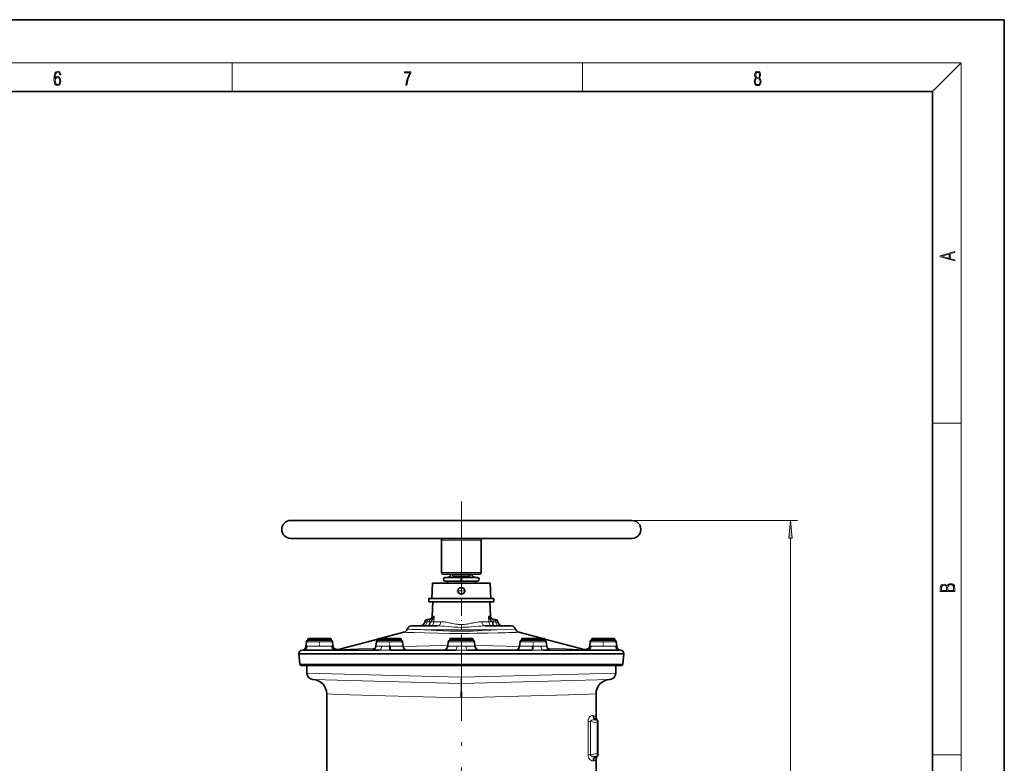
# Model space of a CAD drawing. Extents: x 0 to 420, y 0 to 297.
# Drawn here: x 283 to 420, y 194 to 297 of the extents above; entities that cross this region are included whole.
import ezdxf

# ---------------------------------------------------------------- set-up
doc = ezdxf.new("R2010")
doc.units = 0
doc.linetypes.add('DASHDOT', pattern=[18.5, 12, -3, 0.5, -3])

msp = doc.modelspace()

# ---------------------------------------------------------------- linework, layer by layer
at = {"color": 7, "lineweight": 35}
for p, q in [((420, 297), (210, 297)), ((420, 0), (420, 297)), ((410, 287), (20, 287)), ((410, 10), (410, 287)), ((320.65274, 227.312698), (333.016388, 227.312698)), ((333.016388, 227.312698), (368.15274, 227.312698)), ((320.65274, 224.812698), (333.016388, 224.812698)), ((333.016388, 224.812698), (368.15274, 224.812698)), ((341.65274, 224.562698), (341.65274, 220.062698)), ((347.15274, 224.562698), (347.15274, 220.062698)), ((341.90274, 219.812698), (343.204163, 219.812698)), ((342.15274, 219.362701), (343.935089, 219.362701)), ((342.884003, 219.562698), (342.537567, 219.362701)), ((342.884003, 219.562698), (342.884003, 219.812698)), ((343.199707, 219.812698), (343.199707, 219.562698)), ((343.199707, 219.562698), (345.605774, 219.562698)), ((343.204163, 219.812698), (346.90274, 219.812698)), ((343.935089, 219.362701), (344.37149, 219.362701)), ((344.43399, 219.362701), (344.37149, 219.362701)), ((344.37149, 219.362701), (344.37149, 219.112701)), ((344.43399, 219.112701), (344.43399, 219.362701)), ((344.43399, 219.362701), (346.65274, 219.362701)), ((345.605774, 219.562698), (345.605774, 219.812698)), ((345.921478, 219.812698), (345.921478, 219.562698)), ((345.921478, 219.562698), (346.131378, 219.441498)), ((346.131378, 219.441498), (346.267914, 219.362701)), ((340.37149, 218.562698), (340.30899, 216.437698)), ((340.37149, 218.562698), (348.43399, 218.562698)), ((344.37149, 218.862701), (342.15274, 218.862701)), ((342.46524, 218.862701), (342.46524, 218.562698)), ((344.37149, 219.112701), (344.37149, 218.862701)), ((344.43399, 218.862701), (344.43399, 219.112701)), ((344.870392, 218.862701), (344.43399, 218.862701)), ((346.65274, 218.862701), (344.870392, 218.862701)), ((346.34024, 218.862701), (346.34024, 218.562698)), ((348.43399, 218.562698), (348.49649, 216.437698)), ((339.87149, 216.437698), (348.93399, 216.437698)), ((339.87149, 216.437698), (339.87149, 216.000198)), ((339.87149, 216.000198), (348.93399, 216.000198)), ((340.45462, 216.000198), (340.348419, 213.97403)), ((348.350861, 216.000198), (348.457062, 213.97403)), ((348.93399, 216.437698), (348.93399, 216.000198)), ((337.446289, 212.625198), (337.813385, 212.625198)), ((337.446625, 212.625198), (337.446289, 212.625198)), ((341.088501, 212.625198), (337.813385, 212.625198)), ((339.194489, 212.625198), (339.428009, 212.625198)), ((339.679474, 213.500198), (339.870239, 213.500198)), ((350.992767, 212.625198), (347.717072, 212.625198)), ((348.935242, 213.500198), (349.126007, 213.500198)), ((350.992767, 212.625198), (351.359436, 212.625198)), ((333.036316, 210.86026), (336.404663, 211.744446)), ((352.401123, 211.74437), (355.769165, 210.86026)), ((322.826294, 210.401337), (322.763214, 209.8013)), ((323.02774, 210.732162), (323.02774, 210.687698)), ((323.074921, 210.625198), (323.098206, 210.625198)), ((323.098206, 210.625198), (323.17926, 210.625198)), ((323.17926, 210.625198), (323.315369, 210.625198)), ((323.315369, 210.625198), (323.501495, 210.625198)), ((323.501495, 210.625198), (323.730652, 210.625198)), ((323.730652, 210.625198), (323.994293, 210.625198)), ((323.994293, 210.625198), (324.282532, 210.625198)), ((324.282532, 210.625198), (324.584595, 210.625198)), ((324.65274, 210.625198), (324.584595, 210.625198)), ((324.65274, 210.625198), (324.95639, 210.625198)), ((324.95639, 210.625198), (325.248657, 210.625198)), ((325.248657, 210.625198), (325.518677, 210.625198)), ((325.518677, 210.625198), (325.756317, 210.625198)), ((325.756317, 210.625198), (325.952698, 210.625198)), ((325.952698, 210.625198), (326.100494, 210.625198)), ((326.100494, 210.625198), (326.194153, 210.625198)), ((326.194153, 210.625198), (326.230194, 210.625198)), ((326.230255, 210.625198), (326.23056, 210.625198)), ((326.27774, 210.732162), (326.27774, 210.687698)), ((326.479187, 210.401337), (326.532227, 209.896942)), ((327.312469, 209.357758), (332.795959, 210.797165)), ((332.576294, 210.401337), (332.51413, 209.809875)), ((332.77774, 210.732162), (332.77774, 210.687698)), ((332.824921, 210.625198), (332.848206, 210.625198)), ((332.848206, 210.625198), (332.92926, 210.625198)), ((332.92926, 210.625198), (333.065369, 210.625198)), ((333.065369, 210.625198), (333.251495, 210.625198)), ((333.251495, 210.625198), (333.480652, 210.625198)), ((333.480652, 210.625198), (333.744293, 210.625198)), ((333.744293, 210.625198), (334.032532, 210.625198)), ((334.032532, 210.625198), (334.334595, 210.625198)), ((334.40274, 210.625198), (334.334595, 210.625198)), ((334.40274, 210.625198), (334.70639, 210.625198)), ((334.70639, 210.625198), (334.998657, 210.625198)), ((334.998657, 210.625198), (335.268677, 210.625198)), ((335.268677, 210.625198), (335.506317, 210.625198)), ((335.506317, 210.625198), (335.702698, 210.625198)), ((335.702698, 210.625198), (335.850494, 210.625198)), ((335.850494, 210.625198), (335.944153, 210.625198)), ((335.944153, 210.625198), (335.980194, 210.625198)), ((335.980255, 210.625198), (335.98056, 210.625198)), ((336.02774, 210.732162), (336.02774, 210.687698)), ((336.229187, 210.401337), (336.291351, 209.809875)), ((342.576294, 210.401337), (342.51413, 209.809875)), ((342.77774, 210.732162), (342.77774, 210.687698)), ((342.824982, 210.625198), (342.825928, 210.625198)), ((342.825928, 210.625198), (342.863831, 210.625198)), ((342.863831, 210.625198), (342.955048, 210.625198)), ((342.955048, 210.625198), (343.096436, 210.625198)), ((343.096436, 210.625198), (343.283112, 210.625198)), ((343.283112, 210.625198), (343.508575, 210.625198)), ((343.508575, 210.625198), (343.765015, 210.625198)), ((343.765015, 210.625198), (344.334595, 210.625198)), ((344.334595, 210.625198), (344.40274, 210.625198)), ((344.40274, 210.625198), (344.636414, 210.625198)), ((344.636414, 210.625198), (344.929626, 210.625198)), ((344.929626, 210.625198), (345.203522, 210.625198)), ((345.203522, 210.625198), (345.448029, 210.625198)), ((345.448029, 210.625198), (345.654205, 210.625198)), ((345.654205, 210.625198), (345.814453, 210.625198)), ((345.814453, 210.625198), (345.922913, 210.625198)), ((345.922913, 210.625198), (345.975616, 210.625198)), ((345.975616, 210.625198), (345.98056, 210.625198)), ((346.02774, 210.732162), (346.02774, 210.687698)), ((346.229187, 210.401337), (346.291351, 209.809875)), ((352.576294, 210.401337), (352.51413, 209.809875)), ((352.77774, 210.732162), (352.77774, 210.687698)), ((352.824921, 210.625198), (352.848206, 210.625198)), ((352.848206, 210.625198), (352.92926, 210.625198)), ((352.92926, 210.625198), (353.065369, 210.625198)), ((353.065369, 210.625198), (353.251495, 210.625198)), ((353.251495, 210.625198), (353.480652, 210.625198)), ((353.480652, 210.625198), (353.744263, 210.625198)), ((353.744263, 210.625198), (354.032501, 210.625198)), ((354.032501, 210.625198), (354.334595, 210.625198)), ((354.334595, 210.625198), (354.40274, 210.625198)), ((354.40274, 210.625198), (354.70639, 210.625198)), ((354.70639, 210.625198), (354.998657, 210.625198)), ((354.998657, 210.625198), (355.268677, 210.625198)), ((355.268677, 210.625198), (355.506317, 210.625198)), ((355.506317, 210.625198), (355.702698, 210.625198)), ((355.702698, 210.625198), (355.850494, 210.625198)), ((355.850494, 210.625198), (355.944153, 210.625198)), ((355.944153, 210.625198), (355.978394, 210.625198)), ((355.978394, 210.625198), (355.980194, 210.625198)), ((355.980255, 210.625198), (355.98056, 210.625198)), ((356.009491, 210.79718), (361.493011, 209.357758)), ((356.02774, 210.732162), (356.02774, 210.687698)), ((356.229187, 210.401337), (356.291351, 209.809875)), ((362.326294, 210.401337), (362.273254, 209.896942)), ((362.52774, 210.732162), (362.52774, 210.687698)), ((362.574921, 210.625198), (362.598206, 210.625198)), ((362.598206, 210.625198), (362.67926, 210.625198)), ((362.67926, 210.625198), (362.815369, 210.625198)), ((362.815369, 210.625198), (363.001495, 210.625198)), ((363.001495, 210.625198), (363.230652, 210.625198)), ((363.230652, 210.625198), (363.494263, 210.625198)), ((363.494263, 210.625198), (363.782501, 210.625198)), ((363.782501, 210.625198), (364.084595, 210.625198)), ((364.084595, 210.625198), (364.15274, 210.625198)), ((364.15274, 210.625198), (364.45639, 210.625198)), ((364.45639, 210.625198), (364.748657, 210.625198)), ((364.748657, 210.625198), (365.018677, 210.625198)), ((365.018677, 210.625198), (365.256317, 210.625198)), ((365.256317, 210.625198), (365.452698, 210.625198)), ((365.452698, 210.625198), (365.600494, 210.625198)), ((365.600494, 210.625198), (365.694153, 210.625198)), ((365.694153, 210.625198), (365.728394, 210.625198)), ((365.728394, 210.625198), (365.730194, 210.625198)), ((365.730255, 210.625198), (365.73056, 210.625198)), ((365.77774, 210.732162), (365.77774, 210.687698)), ((365.979187, 210.401337), (366.042267, 209.8013)), ((321.77774, 208.750198), (321.783234, 208.802505)), ((321.77774, 208.750198), (321.930878, 207.293106)), ((322.389069, 209.250198), (322.387848, 209.250198)), ((322.389069, 209.250198), (323.913361, 209.250198)), ((323.951141, 209.250198), (323.913361, 209.250198)), ((326.756409, 209.250198), (323.951141, 209.250198)), ((326.756409, 209.250198), (329.060486, 209.250198)), ((332.948792, 209.250198), (329.060486, 209.250198)), ((329.789795, 209.250198), (330.656067, 209.250198)), ((334.589996, 209.250198), (334.587402, 209.250198)), ((334.587402, 209.250198), (334.589966, 209.250198)), ((343.558716, 209.250198), (334.589996, 209.250198)), ((336.770264, 209.250198), (337.195709, 209.250198)), ((338.305115, 209.250198), (338.561707, 209.250198)), ((338.561707, 209.250198), (339.508881, 209.250198)), ((341.998535, 209.250198), (342.326965, 209.250198)), ((343.561188, 209.250198), (343.558716, 209.250198)), ((343.558868, 209.250198), (343.561218, 209.250198)), ((345.246765, 209.250198), (345.244202, 209.250198)), ((345.246613, 209.250198), (345.244202, 209.250198)), ((354.215485, 209.250198), (345.246765, 209.250198)), ((346.478516, 209.250198), (347.803986, 209.250198)), ((348.721771, 209.250198), (350.089783, 209.250198)), ((350.615753, 209.250198), (351.893677, 209.250198)), ((354.218231, 209.250198), (354.215485, 209.250198)), ((354.215515, 209.250198), (354.218262, 209.250198)), ((366.417633, 209.250198), (355.856689, 209.250198)), ((367.02774, 208.750198), (366.784058, 208.750214)), ((367.02774, 208.750198), (366.874603, 207.293106)), ((367.02774, 208.750198), (367.022247, 208.802505)), ((322.117157, 207.125198), (344.40274, 207.125198)), ((322.427155, 207.125198), (322.427246, 207.125198)), ((322.90274, 207.125198), (322.427246, 207.125198)), ((322.90274, 206.0401), (322.90274, 207.125198)), ((344.40274, 207.125198), (366.688293, 207.125198)), ((344.46814, 207.125198), (366.378235, 207.125198)), ((365.90274, 206.0401), (365.90274, 207.125198)), ((366.378326, 207.125198), (366.378235, 207.125198)), ((325.65274, 203.167862), (325.65274, 176.750198)), ((363.15274, 203.167862), (363.15274, 199.954544)), ((363.178314, 199.53978), (363.299438, 199.518417)), ((363.349365, 199.497696), (363.345734, 199.500168)), ((363.40274, 199.149109), (363.40274, 199.395325)), ((363.40274, 199.149109), (363.40274, 194.851288)), ((363.40274, 194.613342), (363.40274, 194.851288)), ((363.15274, 194.044235), (363.15274, 176.750198)), ((363.299438, 194.481979), (363.178314, 194.460632))]:
    msp.add_line(p, q, dxfattribs=at)
at = {"color": 7, "lineweight": 13}
for p, q in [((16, 291), (414, 291)), ((312.5, 287), (312.5, 291)), ((361.25, 287), (361.25, 291)), ((410, 287), (414, 291)), ((414, 6), (414, 291)), ((410, 240.833328), (414, 240.833328)), ((368.15274, 227.312698), (391.227264, 227.312698)), ((341.65274, 224.562698), (343.08432, 224.562698)), ((343.08432, 224.562698), (347.15274, 224.562698)), ((390.227264, 98.240685), (390.227264, 224.822205)), ((341.65274, 220.062698), (343.08432, 220.062698)), ((343.08432, 220.062698), (347.15274, 220.062698)), ((340.62616, 213.973999), (340.348419, 213.973999)), ((340.594788, 213.217484), (340.62616, 213.973999)), ((348.179321, 213.97403), (348.457062, 213.97403)), ((348.179321, 213.973999), (348.210693, 213.217484)), ((339.616821, 213.172073), (339.307404, 213.172073)), ((340.594788, 213.217484), (341.526947, 213.217484)), ((347.278625, 213.217484), (348.210693, 213.217484)), ((349.498077, 213.172073), (349.18866, 213.172073)), ((339.473724, 212.087097), (344.40274, 212.087097)), ((344.40274, 212.087082), (349.329132, 212.087082)), ((349.329132, 212.087006), (351.959625, 212.174545)), ((324.573883, 210.401337), (322.826294, 210.401337)), ((322.948669, 209.809875), (324.572449, 209.809875)), ((324.642334, 210.732162), (323.02774, 210.732162)), ((324.645691, 210.687698), (323.02774, 210.687698)), ((323.149719, 210.857117), (324.643127, 210.857117)), ((324.572449, 209.809875), (326.334503, 209.809875)), ((326.479187, 210.401337), (324.573883, 210.401337)), ((326.27774, 210.732162), (324.642334, 210.732162)), ((324.643127, 210.857117), (324.65274, 210.857117)), ((326.27774, 210.687698), (324.645691, 210.687698)), ((324.65274, 210.857117), (326.155762, 210.857117)), ((333.308807, 209.809875), (332.51413, 209.809875)), ((334.323883, 210.401337), (332.576294, 210.401337)), ((334.392334, 210.732162), (332.77774, 210.732162)), ((334.395691, 210.687698), (332.77774, 210.687698)), ((332.899719, 210.857117), (334.393127, 210.857117)), ((336.229187, 210.401337), (334.323883, 210.401337)), ((336.02774, 210.732162), (334.392334, 210.732162)), ((334.393127, 210.857117), (334.40274, 210.857117)), ((336.02774, 210.687698), (334.395691, 210.687698)), ((334.40274, 210.857117), (335.905762, 210.857117)), ((334.543732, 209.809875), (336.291351, 209.809875)), ((342.51413, 209.809875), (343.7677, 209.809875)), ((344.40274, 210.401337), (342.576294, 210.401337)), ((344.392334, 210.732162), (342.77774, 210.732162)), ((344.395691, 210.687698), (342.77774, 210.687698)), ((342.899719, 210.857117), (344.393127, 210.857117)), ((343.922363, 209.80864), (344.080444, 209.805542)), ((346.02774, 210.732162), (344.392334, 210.732162)), ((344.393127, 210.857117), (344.40274, 210.857117)), ((346.02774, 210.687698), (344.395691, 210.687698)), ((344.40274, 210.857117), (345.905762, 210.857117)), ((346.229187, 210.401337), (344.40274, 210.401337)), ((344.725037, 209.805542), (344.883118, 209.80864)), ((345.037811, 209.809875), (346.291351, 209.809875)), ((354.261749, 209.809875), (352.51413, 209.809875)), ((354.323883, 210.401337), (352.576294, 210.401337)), ((354.392334, 210.732162), (352.77774, 210.732162)), ((354.395691, 210.687698), (352.77774, 210.687698)), ((352.899719, 210.857117), (354.393127, 210.857117)), ((356.226685, 210.401337), (354.323883, 210.401337)), ((356.02774, 210.732162), (354.392334, 210.732162)), ((354.393127, 210.857117), (354.40274, 210.857117)), ((356.02774, 210.687698), (354.395691, 210.687698)), ((354.40274, 210.857117), (355.905762, 210.857117)), ((355.496674, 209.809875), (356.291351, 209.809875)), ((356.229187, 210.401337), (356.226685, 210.401337)), ((362.273254, 209.896942), (362.288635, 209.885803)), ((362.288635, 209.885803), (362.334167, 209.853333)), ((364.073883, 210.401337), (362.326294, 210.401337)), ((362.470978, 209.809875), (364.072449, 209.809875)), ((364.142334, 210.732162), (362.52774, 210.732162)), ((364.145691, 210.687698), (362.52774, 210.687698)), ((362.649719, 210.857117), (364.143127, 210.857117)), ((364.072449, 209.809875), (365.856812, 209.809875)), ((365.976685, 210.401337), (364.073883, 210.401337)), ((365.77774, 210.732162), (364.142334, 210.732162)), ((364.143127, 210.857117), (364.15274, 210.857117)), ((365.77774, 210.687698), (364.145691, 210.687698)), ((364.15274, 210.857117), (365.655762, 210.857117)), ((365.979187, 210.401337), (365.976685, 210.401337)), ((327.312469, 209.357758), (327.229614, 209.315216)), ((334.5849, 209.250198), (334.410065, 209.249649)), ((334.587402, 209.250198), (334.5849, 209.250198)), ((343.563873, 209.250198), (343.561188, 209.250198)), ((345.244202, 209.250198), (345.241608, 209.250198)), ((354.220581, 209.250198), (354.218231, 209.250198)), ((354.395416, 209.249649), (354.220581, 209.250198)), ((361.575867, 209.315216), (361.493011, 209.357758)), ((365.633545, 208.802673), (366.486481, 208.803299)), ((321.930878, 207.293106), (344.40274, 207.293106)), ((344.40274, 207.293106), (366.874603, 207.293106)), ((344.370117, 204.624161), (344.392883, 205.498032)), ((344.370117, 204.624161), (344.40274, 204.623734)), ((344.40274, 205.49791), (344.392883, 205.498032)), ((344.412598, 205.498032), (344.40274, 205.49791)), ((344.40274, 204.623734), (344.435364, 204.624161)), ((344.412598, 205.498032), (344.435364, 204.624161)), ((362.731293, 200.155273), (362.836578, 200.133911)), ((362.03891, 194.692963), (362.03891, 199.307449)), ((362.401489, 199.307449), (362.039154, 199.307449)), ((363.299438, 199.149155), (362.401489, 199.30748)), ((362.401489, 194.692963), (362.401489, 199.307449)), ((363.299438, 194.851303), (363.299438, 199.149155)), ((363.40274, 199.149155), (363.299438, 199.149155)), ((362.039154, 194.692963), (362.401489, 194.692963)), ((362.401489, 194.692963), (363.299438, 194.851303)), ((363.299438, 194.851288), (363.40274, 194.851288)), ((410, 194.666672), (414, 194.666672)), ((362.836609, 193.866486), (362.731293, 193.845123))]:
    msp.add_line(p, q, dxfattribs=at)
at = {"color": 7, "linetype": 'DASHDOT', "lineweight": 13}
msp.add_line((344.40274, 229.9319), (344.40274, 94.558708), dxfattribs=at)
at = {"color": 7, "linetype": 'DASHDOT', "lineweight": 13, "ltscale": 0.196048}
msp.add_line((344.40274, 220.01619), (344.40274, 212.174255), dxfattribs=at)
at = {"color": 7, "linetype": 'DASHDOT', "lineweight": 13, "ltscale": 0.030469}
for p, q in [((344.40274, 218.12207), (344.40274, 216.90332)), ((345.012115, 217.512695), (343.793365, 217.512695))]:
    msp.add_line(p, q, dxfattribs=at)
at = {"color": 7, "linetype": 'DASHDOT', "lineweight": 13, "ltscale": 0.001336}
for p, q in [((324.65274, 210.736618), (324.65274, 210.683182)), ((334.40274, 210.736618), (334.40274, 210.683182)), ((344.40274, 210.736618), (344.40274, 210.683182)), ((354.40274, 210.736618), (354.40274, 210.683182)), ((364.15274, 210.736618), (364.15274, 210.683182))]:
    msp.add_line(p, q, dxfattribs=at)
at = {"color": 7, "linetype": 'DASHDOT', "lineweight": 13, "ltscale": 0.018003}
for p, q in [((324.65274, 210.461334), (324.65274, 209.741226)), ((344.40274, 210.461334), (344.40274, 209.741226))]:
    msp.add_line(p, q, dxfattribs=at)
at = {"color": 7, "linetype": 'DASHDOT', "lineweight": 13, "ltscale": 0.017992}
msp.add_line((334.40274, 210.461304), (334.40274, 209.741608), dxfattribs=at)
at = {"color": 7, "linetype": 'DASHDOT', "lineweight": 13, "ltscale": 0.017989}
msp.add_line((354.40274, 210.461288), (354.40274, 209.74173), dxfattribs=at)
at = {"color": 7, "linetype": 'DASHDOT', "lineweight": 13, "ltscale": 0.018002}
msp.add_line((364.15274, 210.461334), (364.15274, 209.741257), dxfattribs=at)
at = {"color": 7, "lineweight": 13}
for points in [[(287.828033, 288.80957), (287.857239, 289.182312), (287.930267, 289.454926), (288.049164, 289.619019), (288.209808, 289.674652), (288.316223, 289.649628), (288.401733, 289.582855), (288.46225, 289.471588), (288.49353, 289.326965), (288.620789, 289.326965), (288.579071, 289.532806), (288.495636, 289.688568), (288.372528, 289.785919), (288.21817, 289.822083), (287.990753, 289.749756), (287.898956, 289.663544), (287.823853, 289.543915), (287.719543, 289.199005), (287.694519, 288.979248), (287.686157, 288.726135), (287.717468, 288.333923), (287.813446, 288.050171), (287.971985, 287.874939), (288.186859, 287.819305), (288.372528, 287.866608), (288.514404, 287.99176), (288.604126, 288.192047), (288.637482, 288.456299), (288.606201, 288.726135), (288.516479, 288.929169), (288.378815, 289.057129), (288.199371, 289.104431), (288.076294, 289.084961), (287.97406, 289.02655), (287.890625, 288.934753)], [(336.665649, 287.874939), (336.811707, 287.874939), (336.888885, 288.347809), (337.007812, 288.792877), (337.172607, 289.204559), (337.383331, 289.593994), (337.383331, 289.763672), (336.4758, 289.763672), (336.4758, 289.599548), (337.24353, 289.599548), (337.034912, 289.207336), (336.868011, 288.7901), (336.744934, 288.345032)], [(385.438599, 288.904144), (385.332214, 288.823486), (385.25293, 288.709442), (385.20285, 288.567566), (385.186157, 288.406219), (385.217468, 288.164215), (385.31134, 287.977875), (385.459473, 287.861023), (385.657654, 287.819305), (385.85376, 287.861023), (386.001892, 287.977875), (386.095764, 288.161438), (386.12915, 288.406219), (386.110382, 288.567566), (386.062378, 288.709442), (385.981018, 288.823486), (385.876709, 288.904144), (386.024841, 289.076599), (386.074921, 289.318604), (386.045685, 289.521667), (385.96225, 289.680237), (385.830811, 289.783142), (385.657654, 289.819305), (385.482422, 289.783142), (385.350983, 289.680237), (385.267548, 289.521667), (385.240417, 289.318604), (385.288391, 289.076599)], [(385.382263, 289.313049), (385.398956, 289.46048), (385.453217, 289.574524), (385.540833, 289.644073), (385.657654, 289.671875), (385.7724, 289.644073), (385.860016, 289.574524), (385.914276, 289.46048), (385.933044, 289.313049), (385.914276, 289.171173), (385.860016, 289.062714), (385.774475, 288.993164), (385.657654, 288.970917), (385.538757, 288.993164), (385.453217, 289.062714), (385.398956, 289.171173)], [(287.857239, 288.475769), (287.880188, 288.667694), (287.94696, 288.820709), (288.049164, 288.920837), (288.180603, 288.957001), (288.312042, 288.923615), (288.41217, 288.823486), (288.472687, 288.664917), (288.495636, 288.447968), (288.474762, 288.242126), (288.414276, 288.089111), (288.314117, 287.997345), (288.176422, 287.966736), (288.042908, 288.000122), (287.94278, 288.103027), (287.878113, 288.264374)], [(385.328033, 288.400665), (385.348907, 288.578705), (385.413574, 288.712219), (385.517883, 288.792877), (385.657654, 288.823486), (385.795349, 288.792877), (385.897583, 288.712219), (385.964325, 288.581482), (385.987274, 288.414581), (385.96225, 288.230988), (385.895477, 288.089111), (385.791168, 287.997345), (385.657654, 287.966736), (385.524139, 287.997345), (385.41983, 288.089111), (385.350983, 288.225433)], [(413.092773, 263.42276), (413.092773, 263.566711), (412.480804, 263.737793), (412.480804, 264.413727), (413.092773, 264.582703), (413.092773, 264.726654), (411.092773, 264.157104), (411.092773, 263.99231)], [(412.316681, 263.783691), (411.287476, 264.073669), (412.316681, 264.365753)], [(390.445129, 224.822205), (390.227264, 227.312698), (390.009369, 224.822205)], [(413.092773, 217.408401), (413.092773, 217.823563), (413.087219, 218.092682), (413.048279, 218.255402), (412.973175, 218.353455), (412.8591, 218.428574), (412.720032, 218.474457), (412.553131, 218.49115), (412.36676, 218.470291), (412.213776, 218.41188), (412.102509, 218.320084), (412.035736, 218.199081), (411.966217, 218.292969), (411.866058, 218.363892), (411.74646, 218.405624), (411.604584, 218.422302), (411.351471, 218.374329), (411.173431, 218.240799), (411.109467, 218.094772), (411.092773, 217.904922), (411.092773, 217.408401)], [(411.256897, 217.879883), (411.27359, 218.05513), (411.329224, 218.180298), (411.440491, 218.255402), (411.615723, 218.280441), (411.796539, 218.253326), (411.904999, 218.178223), (411.960632, 218.048874), (411.974548, 217.867371), (411.974548, 217.546097), (411.256897, 217.546097)], [(412.92865, 217.546097), (412.138672, 217.546097), (412.138672, 217.961258), (412.166473, 218.128143), (412.241577, 218.251236), (412.369537, 218.324249), (412.5448, 218.349289), (412.733948, 218.324249), (412.850769, 218.251236), (412.911957, 218.128143), (412.92865, 217.950821)]]:
    msp.add_lwpolyline(points, close=True, dxfattribs=at)
for points in [[(340.004456, 213.514191), (340.099792, 213.542786), (340.184479, 213.580978), (340.258759, 213.624329), (340.32605, 213.67157), (340.386902, 213.720764), (340.467865, 213.7957), (340.541016, 213.872696), (340.62616, 213.973999)], [(348.179321, 213.973999), (348.29007, 213.844742), (348.352448, 213.781174), (348.420685, 213.718964), (348.481445, 213.670059), (348.54776, 213.623672), (348.62204, 213.580429), (348.704437, 213.543259), (348.801056, 213.514175)], [(339.97171, 213.187378), (339.957855, 213.014633), (339.94458, 212.931595), (339.927002, 212.853485), (339.906067, 212.7854), (339.881378, 212.72641), (339.847137, 212.670822), (339.828766, 212.650864), (339.809906, 212.636536), (339.790802, 212.628006), (339.77179, 212.625198)], [(340.594788, 213.217484), (340.34021, 213.214081), (340.082703, 213.215988)], [(344.40274, 212.430359), (343.935974, 212.43898), (343.421631, 212.46637), (343.013641, 212.497467), (342.674591, 212.526566), (342.009125, 212.582794), (341.688995, 212.605042), (341.385101, 212.619781), (341.088501, 212.625198)], [(341.526947, 213.217484), (341.641571, 213.214859), (341.760406, 213.207031), (342.010468, 213.178268), (342.148376, 213.157181)], [(342.148376, 213.157181), (342.277924, 213.134644), (342.550232, 213.082962), (342.847076, 213.024384)], [(347.717072, 212.625198), (347.419128, 212.61969), (347.112152, 212.604706), (346.795288, 212.582672), (346.30246, 212.541687), (345.798401, 212.498154), (345.456299, 212.471451), (344.931274, 212.441284), (344.667236, 212.433029), (344.40274, 212.430359)], [(345.958466, 213.024384), (346.345337, 213.100403), (346.657166, 213.157181)], [(346.657166, 213.157181), (346.840424, 213.184479), (347.016083, 213.204453), (347.150055, 213.214172), (347.278625, 213.217484)], [(348.722717, 213.215988), (348.362854, 213.214386), (348.210693, 213.217484)], [(339.3302, 211.655182), (337.855225, 211.69368), (336.791046, 211.72963), (336.404663, 211.744446)], [(344.40274, 211.582962), (343.587036, 211.5858), (342.773926, 211.594055), (341.211914, 211.618546), (339.3302, 211.655182)], [(339.473724, 212.087097), (340.880859, 212.003174), (341.855591, 211.953735), (342.869263, 211.914505), (343.633118, 211.895966), (344.40274, 211.889221)], [(344.40274, 211.889221), (344.744659, 211.890533), (345.512024, 211.902756), (346.00473, 211.916534), (346.645264, 211.940353), (347.28064, 211.969452), (348.527344, 212.038055), (349.329163, 212.087006)], [(349.47287, 211.655167), (348.076813, 211.627396), (346.558716, 211.601669), (345.499817, 211.588165), (344.40274, 211.582962)], [(334.543732, 209.809875), (334.548218, 209.600296), (334.559021, 209.409012), (334.566559, 209.335434), (334.575134, 209.282959), (334.584167, 209.255081), (334.586792, 209.251663), (334.588074, 209.250717), (334.589996, 209.250198)], [(336.306488, 209.724045), (338.163757, 209.802429), (340.031647, 209.869537), (341.590546, 209.912155), (342.526764, 209.930206)], [(343.558716, 209.250198), (343.578064, 209.252823), (343.597748, 209.261017), (343.617462, 209.27504), (343.636841, 209.294922), (343.67337, 209.351364), (343.697998, 209.407135), (343.719177, 209.471573), (343.738525, 209.551666), (343.752899, 209.636368), (343.762543, 209.723312), (343.7677, 209.809875)], [(345.037811, 209.809875), (345.051971, 209.640854), (345.065735, 209.557877), (345.084167, 209.479279), (345.113953, 209.390808), (345.150085, 209.320175), (345.169952, 209.293365), (345.190521, 209.272934), (345.218872, 209.255692), (345.246765, 209.250198)], [(346.278717, 209.930206), (347.525024, 209.904831), (348.773895, 209.869522), (350.645569, 209.802277), (352.498993, 209.72403)], [(354.40274, 209.808624), (354.866058, 209.801758), (354.977081, 209.801895)], [(321.783234, 208.802505), (323.386597, 208.802902), (325.627075, 208.803558), (328.275787, 208.802734), (333.4216, 208.802902), (344.40274, 208.80246)], [(327.229614, 209.315216), (328.991821, 209.38858), (331.19516, 209.487396), (332.42276, 209.544312)], [(334.410065, 209.249649), (333.885925, 209.246582), (333.371155, 209.247849), (332.948792, 209.250198)], [(336.633026, 209.316376), (336.567932, 209.366486), (336.41629, 209.495758)], [(344.40274, 209.246368), (343.982117, 209.248016), (343.563873, 209.250198)], [(345.241608, 209.250198), (344.823364, 209.248016), (344.40274, 209.246368)], [(344.40274, 208.80246), (349.311005, 208.803162), (355.300507, 208.802872), (356.299622, 208.803116)], [(352.388916, 209.495422), (352.237305, 209.366379), (352.172363, 209.316345)], [(355.856689, 209.250198), (355.432434, 209.247833), (354.997711, 209.246399), (354.395416, 209.249649)], [(356.299622, 208.803116), (359.199554, 208.802963), (362.085541, 208.803009), (364.302704, 208.803101), (365.482025, 208.802612), (365.633545, 208.802673)], [(356.382721, 209.544296), (359.009552, 209.423996), (361.575867, 209.315216)], [(366.486481, 208.803299), (366.887756, 208.80307), (367.022217, 208.802505)], [(322.90274, 206.0401), (331.624451, 205.817032), (344.392883, 205.498032)], [(344.412598, 205.498032), (358.868164, 205.857422), (365.90274, 206.0401)], [(323.739746, 205.165924), (334.045349, 204.89119), (344.370117, 204.624161)], [(344.370117, 204.624161), (344.364502, 204.345749), (344.321259, 202.62674)], [(344.484222, 202.62674), (344.439941, 204.389725), (344.435333, 204.624161)], [(344.435364, 204.624161), (356.555939, 204.936646), (365.065735, 205.165924)], [(344.321259, 202.62674), (333.848175, 202.9151), (328.929077, 203.056824), (326.445587, 203.137131), (325.65274, 203.167862)], [(363.15274, 203.167862), (361.107117, 203.094925), (357.635345, 202.990967), (350.595093, 202.794159), (344.484222, 202.62674)], [(362.03891, 199.307449), (362.041626, 199.389938), (362.051361, 199.470779), (362.075012, 199.577545), (362.108582, 199.676559), (362.149872, 199.7659), (362.185791, 199.827911), (362.224274, 199.88385), (362.265747, 199.935211), (362.308533, 199.980759), (362.393738, 200.053925), (362.476288, 200.10611), (362.556915, 200.140686), (362.634399, 200.158173), (362.68396, 200.160461), (362.731293, 200.155273)], [(362.429688, 199.426163), (362.40802, 199.393539), (362.399811, 199.370056), (362.396698, 199.345001), (362.401489, 199.307449)], [(362.836578, 200.133911), (362.911255, 200.113831), (362.976318, 200.086227), (363.026062, 200.058228), (363.101501, 200.002945), (363.15274, 199.954544)], [(362.837738, 200.133911), (362.840637, 200.04863), (362.854462, 199.963745), (362.879333, 199.88118), (362.915497, 199.802078), (362.962524, 199.728989), (363.01828, 199.665131), (363.081909, 199.61116), (363.151733, 199.568207), (363.226044, 199.536972), (363.299438, 199.518417)], [(363.299438, 199.518417), (363.299896, 199.518234), (363.300781, 199.517349), (363.301636, 199.515747), (363.303162, 199.510437), (363.307434, 199.455307), (363.307373, 199.351105), (363.299438, 199.149155)], [(362.731293, 193.845123), (362.661163, 193.839981), (362.586578, 193.851105), (362.508423, 193.878571), (362.426331, 193.923737), (362.343445, 193.987061), (362.267883, 194.062698), (362.196259, 194.156113), (362.162994, 194.210281), (362.132172, 194.269577), (362.092346, 194.367447), (362.062683, 194.472183), (362.04422, 194.583908), (362.03891, 194.692963)], [(362.401489, 194.692963), (362.397034, 194.666977), (362.397705, 194.641632), (362.403564, 194.617554), (362.427521, 194.576752), (362.429657, 194.574249)], [(363.299438, 194.851288), (363.307922, 194.608597), (363.306427, 194.520966), (363.302399, 194.486862), (363.301147, 194.483643), (363.300476, 194.482651), (363.299805, 194.482101), (363.299438, 194.481979)], [(363.178314, 194.460617), (363.095184, 194.438263), (363.018097, 194.402344), (362.951782, 194.357071), (362.895844, 194.305206), (362.849579, 194.248932), (362.810272, 194.186386), (362.776917, 194.114548), (362.751312, 194.033325), (362.735474, 193.940979), (362.732422, 193.845123)], [(363.15274, 194.044235), (363.095764, 193.992737), (363.065826, 193.96933), (363.013763, 193.934769), (362.950043, 193.901962), (362.896271, 193.881653), (362.836609, 193.866486)], [(363.299438, 194.481979), (363.223572, 194.462585), (363.15036, 194.431488), (363.081818, 194.389175), (363.018402, 194.335373), (362.962677, 194.271637), (362.916107, 194.199402), (362.879578, 194.119873), (362.854431, 194.036407), (362.840668, 193.95166), (362.837769, 193.866486)]]:
    msp.add_lwpolyline(points, dxfattribs=at)
at = {"color": 7, "lineweight": 35}
for points in [[(344.40274, 208.750198), (341.300476, 208.753082), (337.386139, 208.751297), (333.429596, 208.753372), (329.871979, 208.753326), (323.736816, 208.750259), (321.77774, 208.750198)], [(366.784058, 208.750214), (362.311676, 208.749573), (360.05838, 208.750854), (355.797546, 208.75415), (351.203094, 208.751572), (346.805359, 208.752319), (344.40274, 208.750198)], [(363.359314, 194.509842), (363.324921, 194.476746), (363.259644, 194.395584), (363.214203, 194.316299), (363.181335, 194.232895), (363.15802, 194.12706), (363.15274, 194.044235)]]:
    msp.add_lwpolyline(points, dxfattribs=at)
msp.add_circle((344.40274, 217.512695), 0.46875, dxfattribs=at)
for centre, radius, start, end in [((320.65274, 226.062698), 1.25, 90.000003, 269.999997), ((368.15274, 226.062698), 1.25, 269.999997, 90.000003), ((341.40274, 224.562698), 0.25, 359.999999, 90.000003), ((347.40274, 224.562698), 0.25, 90.000003, 179.999995), ((341.90274, 220.062698), 0.25, 179.999995, 269.999997), ((342.15274, 219.112701), 0.25, 90.000207, 180.000005), ((344.198547, 221.763412), 2.416849, 245.587884, 253.883831), ((344.338104, 222.230621), 2.904521, 253.797546, 260.890718), ((346.65274, 219.112701), 0.25, 0, 89.999791), ((346.90274, 220.062698), 0.25, 269.999997, 359.999999), ((342.15274, 219.112701), 0.25, 179.999995, 269.999786), ((346.65274, 219.112701), 0.25, 270.000202, 360), ((339.849121, 214.000198), 0.5, 269.999997, 357), ((348.95636, 214.000198), 0.5, 183.000005, 269.999997), ((337.446289, 212.000229), 0.624966, 90.001314, 163.80064), ((338.687317, 213.250198), 0.625, 270.001015, 352.819262), ((339.679474, 213.125198), 0.375, 89.999128, 172.819222), ((349.126007, 213.125198), 0.375, 7.180784, 90.00087), ((350.118164, 213.250198), 0.625, 187.180737, 269.998987), ((351.359436, 212.000198), 0.624999, 16.197754, 89.99977), ((336.245972, 212.348969), 0.624995, 284.708031, 318.577935), ((336.245941, 212.348969), 0.625016, 318.578693, 343.798955), ((352.559814, 212.348892), 0.625, 196.197789, 255.291568), ((322.141632, 209.866592), 0.625, 277.085438, 354.002493), ((323.074921, 210.375198), 0.25, 89.999224, 173.999957), ((323.15274, 210.732162), 0.125, 91.363821, 180.000091), ((323.09024, 210.687698), 0.0625, 180.000077, 268.663459), ((324.65274, 148.375198), 62.499999, 90.000003, 91.377986), ((324.65274, 148.375198), 62.499999, 88.622012, 90.000003), ((326.15274, 210.732162), 0.125, 0, 88.622012), ((326.21524, 210.687698), 0.0625, 271.687819, 0.000004), ((326.23056, 210.375198), 0.25, 6.00004, 90.000399), ((327.153778, 209.96228), 0.625, 186.000002, 284.708311), ((331.892548, 209.875198), 0.625, 270.00038, 354.000035), ((332.824921, 210.375198), 0.25, 89.999224, 173.999957), ((332.90274, 210.732162), 0.125, 91.363821, 180.000091), ((332.84024, 210.687698), 0.0625, 180.000077, 268.663466), ((334.40274, 148.375198), 62.499999, 90.000003, 91.377986), ((334.40274, 148.375198), 62.499999, 88.622012, 90.000003), ((335.90274, 210.732162), 0.125, 0, 88.622012), ((335.96524, 210.687698), 0.0625, 271.687826, 0.000004), ((335.98056, 210.375198), 0.25, 6.00004, 90.000399), ((336.912933, 209.875198), 0.625, 185.999934, 269.998809), ((341.892548, 209.875198), 0.625, 270.001172, 354.000098), ((342.824921, 210.375198), 0.25, 89.999962, 173.999998), ((342.90274, 210.732162), 0.125, 91.363821, 180.000091), ((342.84024, 210.687698), 0.0625, 180.000036, 268.484638), ((344.40274, 148.375198), 62.499999, 90.000003, 91.377986), ((344.40274, 148.375198), 62.499999, 88.622012, 90.000003), ((345.90274, 210.732162), 0.125, 0, 88.622012), ((345.96524, 210.687698), 0.0625, 271.081333, 359.999857), ((345.98056, 210.375198), 0.25, 5.999998, 90.000037), ((346.912933, 209.875198), 0.625, 185.999906, 269.998884), ((351.892548, 209.875198), 0.625, 270.001411, 354.000092), ((352.824921, 210.375198), 0.25, 89.999606, 173.999957), ((352.90274, 210.732162), 0.125, 91.363821, 180.000091), ((352.84024, 210.687698), 0.0625, 180.000104, 268.750968), ((354.40274, 148.375198), 62.499999, 90.000003, 91.377986), ((354.40274, 148.375198), 62.499999, 88.622012, 90.000003), ((355.90274, 210.732162), 0.125, 31.325747, 88.622012), ((355.90274, 210.732162), 0.125, 0, 88.622012), ((355.96524, 210.687698), 0.0625, 271.225661, 359.999896), ((355.98056, 210.375198), 0.25, 6.000041, 90.000774), ((356.912933, 209.875198), 0.625, 185.999947, 269.99941), ((361.651703, 209.96228), 0.625, 255.291684, 353.999992), ((362.574921, 210.375198), 0.25, 89.999606, 173.999957), ((362.65274, 210.732162), 0.125, 91.363821, 180.000091), ((362.59024, 210.687698), 0.0625, 180.000104, 268.750988), ((364.15274, 148.375198), 62.499999, 90.000003, 91.377986), ((364.15274, 148.375198), 62.499999, 88.622012, 90.000003), ((365.65274, 210.732162), 0.125, 0, 88.622012), ((365.71524, 210.687698), 0.0625, 271.225648, 359.999896), ((365.73056, 210.375198), 0.25, 6.000041, 90.000774), ((366.663849, 209.866592), 0.625, 185.997502, 262.914564), ((322.280487, 208.750198), 0.5, 97.096023, 173.994971), ((366.524994, 208.750198), 0.5, 6.005032, 82.903976), ((322.117401, 207.312714), 0.18751, 186.000425, 269.933021), ((366.68808, 207.312714), 0.187511, 270.065888, 353.999576), ((323.777832, 206.040054), 0.874964, 179.996945, 267.50577), ((365.027649, 206.040054), 0.874964, 272.494246, 0.003052), ((323.65274, 203.167877), 2, 359.9997, 87.506615), ((365.15274, 203.167877), 2, 92.493377, 180.000296), ((363.777588, 199.954285), 0.624854, 179.976933, 228.111779), ((363.27774, 199.395309), 0.125, 0, 79.99997), ((363.277863, 199.395676), 0.124614, 57.446986, 76.155926), ((363.277405, 194.605484), 0.125478, 280.124851, 3.58739)]:
    msp.add_arc(centre, radius, start, end, dxfattribs=at)
at = {"color": 7, "lineweight": 13}
for centre, radius, start, end in [((338.849365, 214.549652), 1.867544, 335.009928, 338.551114), ((338.746063, 214.589935), 1.978414, 338.559121, 341.860558), ((350.04834, 214.585754), 1.966572, 198.124257, 201.445655), ((349.953217, 214.54834), 1.864363, 201.44403, 204.991152), ((339.624207, 217.139969), 3.967861, 269.893228, 275.024503), ((339.87323, 214.126007), 0.625769, 269.723771, 282.106221), ((339.772552, 214.188873), 1.021112, 281.245521, 287.680892), ((339.703003, 213.90094), 0.783179, 299.002292, 308.186807), ((339.60553, 214.024033), 0.940227, 308.217979, 315.716738), ((339.385529, 214.231461), 1.242661, 315.95226, 327.045929), ((339.052094, 214.451767), 1.642419, 326.924693, 335.117319), ((347.914734, 238.376343), 25.853454, 258.696021, 259.536523), ((345.041077, 222.86499), 10.07809, 259.586992, 261.807158), ((343.763885, 222.868057), 10.081216, 278.193513, 280.413065), ((340.890717, 238.376678), 25.853803, 280.463554, 281.304077), ((349.753235, 214.45166), 1.642226, 204.882005, 213.075295), ((349.506012, 214.293945), 1.348947, 213.192583, 218.26766), ((349.343445, 214.165283), 1.141617, 218.250639, 224.328264), ((349.200226, 214.024353), 0.940651, 224.28339, 231.778594), ((349.10318, 213.90181), 0.784314, 231.809316, 240.979241), ((349.036713, 214.203873), 1.036575, 252.366997, 258.703527), ((348.932343, 214.12738), 0.627151, 257.913281, 270.264203), ((349.181702, 217.155533), 3.983433, 264.987451, 270.100265), ((358.246552, 814.64801), 602.853345, 267.96566, 268.215522), ((345.899506, 377.125061), 165.508411, 271.237116, 272.25131), ((322.872223, 208.853638), 0.953927, 93.716985, 96.562353), ((322.937195, 207.936066), 1.873847, 89.64958, 93.880732), ((326.335297, 210.044632), 0.234734, 269.809797, 305.417185), ((323.844696, 213.589676), 4.56719, 305.106958, 306.046509), ((333.247437, 197.834961), 11.97512, 88.51152, 89.70638), ((333.958038, 226.579865), 16.778498, 268.635544, 269.557217), ((333.917511, 220.549271), 10.747692, 269.524965, 271.037776), ((334.856171, 176.475388), 33.336319, 90.779354, 91.278873), ((334.554199, 200.819077), 8.9908, 90.066665, 90.965149), ((470.459595, 211.270905), 136.064633, 180.615778, 180.851146), ((343.780701, 201.851044), 7.958851, 88.980303, 90.093754), ((344.501923, 229.160675), 19.35969, 268.752559, 269.706511), ((344.300873, 229.358765), 19.557785, 270.298422, 271.242709), ((345.02478, 201.853622), 7.956274, 89.906217, 91.02018), ((354.249725, 200.642685), 9.167207, 89.043639, 89.924836), ((218.215439, 211.274063), 136.195109, 359.148328, 359.38349), ((354.847778, 226.574234), 16.772855, 270.441726, 271.363734), ((355.557739, 197.871353), 11.938731, 90.293011, 91.491518), ((362.470062, 210.044128), 0.234228, 234.536515, 270.222805), ((365.868347, 207.938126), 1.871791, 86.116678, 90.352433), ((365.933777, 208.858902), 0.94864, 83.432216, 86.293252), ((322.388855, 205.475861), 3.774343, 90.015411, 92.583569), ((326.889069, 210.171875), 0.921665, 269.933526, 291.680227), ((361.916382, 210.171692), 0.921491, 248.317992, 269.988796), ((366.416626, 205.475525), 3.774673, 87.416825, 89.984655), ((344.40271, 205.605148), 2.979523, 268.433337, 270.000298), ((344.40274, 205.606506), 2.980885, 270.000059, 271.566303), ((362.593201, 199.280197), 0.219223, 122.730754, 138.245884), ((362.675598, 199.155762), 0.368524, 114.031012, 123.045189), ((362.78067, 198.91153), 0.634462, 103.420573, 113.715621), ((362.876434, 198.533829), 1.024195, 97.44079, 103.728389), ((362.918457, 198.230728), 1.330214, 92.760826, 97.543885), ((362.927338, 198.063202), 1.497978, 88.593735, 92.791549), ((362.926941, 198.043915), 1.517263, 86.54377, 88.596931), ((362.92926, 198.080933), 1.480183, 84.454224, 86.547035), ((362.940216, 198.184189), 1.376338, 80.039073, 84.493347), ((362.594147, 194.721375), 0.220717, 221.814481, 237.22571), ((362.674561, 194.842834), 0.366458, 236.931616, 245.997012), ((362.780365, 195.087952), 0.633517, 246.2733, 256.584119), ((362.876373, 195.46608), 1.023701, 256.268442, 262.559224), ((362.918457, 195.76976), 1.330294, 262.455575, 267.238463), ((362.927338, 195.937805), 1.498588, 267.20867, 271.404838), ((362.927002, 195.954056), 1.514838, 271.402078, 273.458607), ((362.929108, 195.921158), 1.481873, 273.454994, 275.545462), ((362.940155, 195.81691), 1.377049, 275.506489, 279.958837)]:
    msp.add_arc(centre, radius, start, end, dxfattribs=at)
for centre, major_axis, ratio, start_param, end_param in [((324.532898, 226.062698), (0, 1.25), 0.913545, 3.1415926536, 3.1456339578), ((328.872711, 226.062698), (0, 1.25), 0.913545, 3.1415926536, 3.1460273292), ((333.179108, 226.062698), (0, 1.25), 0.809017, 3.1374872819, 3.1415926536), ((337.296753, 226.062698), (0, 1.25), 0.309017, 3.1415926536, 3.1431049717), ((338.693695, 226.062698), (0, 1.25), 0.809017, 3.1402429335, 3.1415926536), ((339.742126, 226.062698), (0, 1.25), 0.669131, 3.1397244884, 3.1415926536), ((340.699219, 226.062698), (0, 1.25), 0.669131, 3.1378890366, 3.1415926536), ((346.970062, 226.062698), (0, 1.25), 0.5, 3.1415926536, 3.1429291508), ((348.085419, 226.062698), (0, 1.25), 0.5, 3.1415926536, 3.1428965292), ((350.585419, 226.062698), (0, 1.25), 0.5, 3.1405564655, 3.1415926536), ((351.154816, 226.062698), (0, 1.25), 0.669131, 3.1415926536, 3.1441037194), ((358.126953, 226.062698), (0, 1.25), 0.669131, 3.1415926536, 3.1465191756), ((362.245148, 226.062698), (0, 1.25), 0.978148, 3.1394728942, 3.1415926536), ((364.463562, 226.062698), (0, 1.25), 0.978148, 3.1404926725, 3.1415926536), ((339.194458, 213.250198), (0, -0.625), 0.681011, 0.0000172538, 1.4454688869), ((339.870239, 213.125198), (0, -0.375), 0.681158, 3.1415795172, 4.5870561834), ((339.822296, 213.250198), (-0.000061, -0.625), 0.417307, 0.0000401432, 1.5160516018), ((340.091705, 213.149673), (0.083893, -0.365494), 0.29367, 3.173712857, 4.5419354633), ((340.014252, 213.250198), (0, 0.625), 0.930138, 3.1416020229, 4.6600295871), ((341.088562, 213.250229), (-0.000031, -0.625015), 0.70242, 6.2831719165, 7.8016215109), ((342.76825, 214.406067), (3.184113, -0.972733), 0.390366, 5.0950437959, 5.3659368528), ((345.941406, 214.279129), (3.03894, 0.875534), 0.380917, 4.0756786529, 4.3583415155), ((347.717041, 213.250229), (0.000031, -0.625015), 0.702445, 4.7647632557, 6.2832086444), ((348.791229, 213.250198), (-0.000061, -0.625), 0.930159, 4.7648419382, 6.2832801105), ((348.983215, 213.250198), (0.000061, -0.625), 0.417287, 4.7671159087, 6.2831405952), ((348.713745, 213.149689), (-0.083923, -0.365479), 0.29362, 1.7411902022, 3.109483824), ((349.033661, 213.250198), (0, -0.625), 0.321702, 4.8130510198, 6.2832351994), ((348.935242, 213.125198), (0, 0.375), 0.681116, 4.8377173107, 6.2831966484), ((349.610992, 213.250198), (0, 0.625), 0.681101, 1.6961252388, 3.1415855865), ((322.387817, 209.875198), (0, -0.625), 0.902283, 6.2831702955, 7.7492516201), ((326.888, 209.875198), (0, 0.625), 0.890468, 1.6755153666, 3.1415926536), ((327.07132, 209.918655), (0.290375, -0.553467), 0.960621, 4.3511676916, 6.0476136599), ((332.948792, 209.875198), (0, -0.625), 0.579213, 6.2831826285, 7.749266656), ((354.215363, 209.875198), (0, 0.625), 0.074648, 3.1416096448, 4.607670358), ((355.856689, 209.875198), (0, -0.625), 0.579216, 4.8171038939, 6.2831853072), ((361.734192, 209.918655), (-0.290375, -0.553452), 0.960631, 0.2355976249, 1.9320389605), ((361.91748, 209.875198), (0, 0.625), 0.89047, 3.1479769299, 4.6076699856), ((366.417633, 209.875198), (0, 0.625), 0.90228, 1.6755153154, 3.1415926536), ((363.286774, 200.155518), (-0.108124, -0.615799), 0.883693, 4.8667175839, 6.2825449555)]:
    msp.add_ellipse(centre, major_axis=major_axis, ratio=ratio, start_param=start_param, end_param=end_param, dxfattribs=at)
at = {"color": 7, "lineweight": 35}
msp.add_ellipse((344.40274, 220.439545), major_axis=(-1.9375, 0), ratio=0.57735, start_param=1.8449180892, end_param=2.2407169299, dxfattribs=at)
at = {"color": 7, "lineweight": 13}
msp.add_solid([(390.445129, 224.822205), (390.227264, 227.312698), (390.445129, 224.822205), (390.009369, 224.822205)], dxfattribs=at)

doc.saveas('drawing.dxf')
